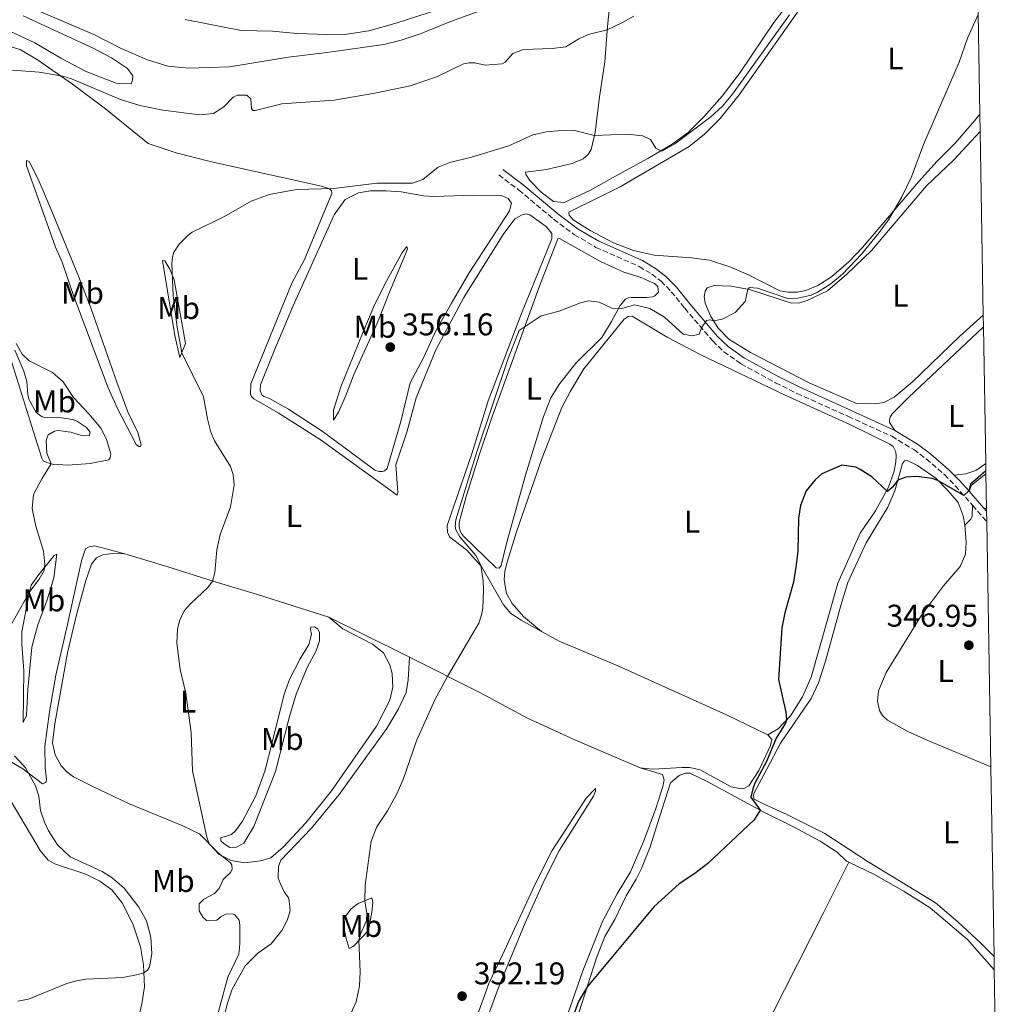
# Model space of a CAD drawing. Units: metres. Extents: x 615675 to 619169, y 4643789 to 4646159.
# Drawn here: x 618840 to 619154, y 4644812 to 4645126 of the extents above; entities that cross this region are included whole.
import ezdxf
from ezdxf.enums import TextEntityAlignment as Align

# ---------------------------------------------------------------- set-up
doc = ezdxf.new("R2010")
doc.units = ezdxf.units.M
doc.header["$MEASUREMENT"] = 0
doc.linetypes.add('DGN Style 3', pattern=[2.435890702152634, 1.739921930109024, -0.6959687720436097])
for name, color, linetype, lineweight in [('Acequia de obra', 4, 'Continuous', 0), ('Camino', 7, 'DGN Style 3', 0), ('Cota de punto acotado terreno', 7, 'Continuous', 0), ('Curva de nivel directora', 30, 'Continuous', 30), ('Curva de nivel intermedia', 30, 'Continuous', 0), ('Etiqueta de uso rústico', 92, 'Continuous', 0), ('Línea de cambio de uso (parcela vista)', 92, 'Continuous', 0), ('Margen derecho', 7, 'Continuous', 0), ('Punto acotado terreno (símbolo)', 7, 'Continuous', 0), ('Zona delimitada', 6, 'Continuous', 0)]:
    doc.layers.add(name, color=color, linetype=linetype, lineweight=lineweight)
doc.styles.add('Style-Arial', font='arial.ttf')

# ---------------------------------------------------------------- blocks, each defined once
blk = doc.blocks.new('5PATER')
at = {"layer": 'Acequia de obra', "linetype": 'Continuous', "lineweight": 0}
h = blk.add_hatch(color=51, dxfattribs=at)
edge = h.paths.add_edge_path()
edge.add_ellipse((0, 0), major_axis=(-0.1095731443231308, -0.1110710700762829), ratio=0.9994222409660317, start_angle=0, end_angle=360)

msp = doc.modelspace()

# ---------------------------------------------------------------- linework, layer by layer
at = {"layer": 'Camino', "color": 7, "linetype": 'DGN Style 3', "lineweight": 0, "extrusion": (0.0562686427579926, -0.06405968559875788, 0.9963584678835032), "elevation": -262368.6851023001, "flags": 128}
msp.add_lwpolyline([(3530580.50434905, 3070059.269368076), (3530580.50434905, 3070052.349613743)], dxfattribs=at)
at = {"layer": 'Camino', "color": 7, "linetype": 'DGN Style 3', "lineweight": 0}
msp.add_polyline3d([(618992.4999999995, 4645076.980000002, 359.4799999999959), (618998.9300000002, 4645072.140000001, 358.7400000000052), (619010.0100000021, 4645062.830000004, 357.8500000000058), (619016.6299999983, 4645057.899999999, 357.3500000000059), (619023.479999999, 4645053.859999999, 357.1300000000047), (619037.3099999982, 4645047.739999999, 356.8699999999953), (619041.3099999991, 4645045.31, 356.8699999999953), (619044.260000002, 4645043.09, 356.9700000000012), (619047.5199999985, 4645039.720000001, 356.7799999999988), (619051.8099999978, 4645034.440000002, 356.2200000000012), (619060.7199999972, 4645024.000000002, 354.1699999999983), (619064.2399999977, 4645020.530000002, 353.3800000000047), (619069.7299999995, 4645016.720000001, 352.8699999999954), (619080.7800000003, 4645010.680000001, 352.1900000000024), (619087.5700000006, 4645007.270000001, 351.9900000000054), (619103.9799999992, 4644999.910000001, 351.5700000000071), (619117.8099999982, 4644993.59, 351.7400000000052), (619124.8299999967, 4644989.350000001, 351.3800000000048), (619128.839999999, 4644986.360000002, 351.1399999999995), (619134.6000000011, 4644981.360000002, 350.6999999999972), (619138.0799999969, 4644977.830000003, 350.3600000000005), (619143.5599999975, 4644971.590000001, 349.6399999999994)], dxfattribs=at)
at = {"layer": 'Curva de nivel directora', "color": 30, "linetype": 'Continuous', "lineweight": 30, "elevation": 350, "flags": 128}
msp.add_lwpolyline([(619147.8400000001, 4644982.580000001), (619142.9299999995, 4644978.350000001), (619142.3799999995, 4644976.180000001), (619140.8099999982, 4644974.720000001), (619132.5499999992, 4644979.49), (619130.7599999988, 4644980.12), (619125.8100000002, 4644980.770000001), (619122.2599999985, 4644980.59), (619119.7799999998, 4644979.560000001), (619118.0799999987, 4644977.350000001), (619116.4200000003, 4644975.980000001), (619111.5099999995, 4644980.660000001), (619107.7999999991, 4644983.04), (619106.3899999987, 4644983.770000001), (619101.9000000004, 4644984.390000002), (619095.480000001, 4644981.66), (619093.36, 4644979.760000001), (619090.5799999993, 4644976.16), (619088.6799999994, 4644971.470000001), (619088.1099999994, 4644967.500000001), (619087.8300000001, 4644956.960000002), (619087.230000001, 4644951.83), (619086.4399999997, 4644947.100000001), (619083.7599999999, 4644937.340000002), (619082.7899999997, 4644932.490000002), (619081.7500000002, 4644916.060000001), (619084.0300000003, 4644905.62), (619084.2400000002, 4644903.240000002), (619083.9699999999, 4644902.07), (619080.9199999988, 4644897.300000001), (619077.85, 4644889.859999999), (619074.1299999983, 4644882.920000002), (619073.5199999983, 4644881.170000001), (619072.9300000003, 4644878.54), (619075.9099999998, 4644874.340000001), (619073.9000000004, 4644871.300000001), (619059.1999999996, 4644857.330000001), (619055.0699999989, 4644854.119999999), (619050.0099999985, 4644850.890000002), (619042.04, 4644843.640000001), (619020.7900000003, 4644818.119999999), (619017.9600000004, 4644813.36), (619010.3600000008, 4644792.510000001)], dxfattribs=at)
at = {"layer": 'Curva de nivel intermedia', "color": 30, "linetype": 'Continuous', "lineweight": 0, "flags": 128}
for points, elevation in [([(618892.4800000018, 4645126.5), (618910.37, 4645123.050000002), (618920.3600000013, 4645122.77), (618928.0800000017, 4645122.079999999), (618937.8600000006, 4645121.730000001), (618944.0900000001, 4645121.9), (618951.0500000003, 4645122.88), (618960.0900000016, 4645125.439999999), (618982.8300000001, 4645132.890000001)], 370.0000000000001), ([(618906.9800000016, 4644971.090000001), (618908.1399999993, 4644978.149999999), (618907.7900000006, 4644981.399999999), (618906.9900000005, 4644983.949999999), (618901.9000000008, 4644992.180000001), (618900.7400000008, 4644994.949999998), (618899.620000001, 4644999.119999999), (618898.3899999994, 4645006.199999998), (618891.4200000003, 4645020.199999999), (618889.9299999992, 4645028.439999999), (618888.7100000011, 4645038.369999999), (618888.2900000009, 4645048.73), (618888.4299999995, 4645050.66), (618888.8200000006, 4645052.119999998), (618890.5700000008, 4645054.880000001), (618893.4299999997, 4645057.789999999), (618894.7500000006, 4645058.679999998), (618904.8500000014, 4645063.630000002), (618913.5100000005, 4645068.630000002), (618919.2800000017, 4645070.659999999), (618928.0300000003, 4645072.310000001), (618939.9000000012, 4645072.639999999), (618953.660000001, 4645074.329999999), (618965.0100000012, 4645074.3), (618968.25, 4645075.519999998), (618973.190000002, 4645079.390000001), (618976.8900000014, 4645080.920000001), (618983.8400000005, 4645082.609999998), (618995.7100000015, 4645086.199999998), (619003.3899999993, 4645089.710000002), (619007.6800000009, 4645090.659999999), (619011.2200000014, 4645091.07), (619016.6300000005, 4645091.109999998), (619023.020000001, 4645089.529999998), (619033.4900000005, 4645090), (619038.4400000013, 4645089.369999999), (619040.850000001, 4645088.209999999), (619042.5899999999, 4645085.51), (619044.53, 4645084.499999999), (619048.6699999997, 4645086.899999999), (619060.1000000003, 4645095.480000001), (619063.7999999997, 4645098.869999999), (619067.0600000008, 4645102.669999999), (619085.2599999995, 4645127.989999999)], 359.9999999999999), ([(619145.4000000015, 4645128.099999999), (619141.9700000006, 4645120.529999998), (619139.3100000008, 4645112.919999999), (619127.9600000004, 4645086.66), (619124.0700000012, 4645076.390000001), (619120.9300000007, 4645069.76), (619116.7900000013, 4645062.63), (619113.8499999997, 4645058.570000002), (619108.1700000003, 4645051.640000001), (619102.2300000013, 4645045.359999998), (619098.370000001, 4645042.180000001), (619094.1100000008, 4645039.599999999), (619092.1500000006, 4645038.579999999), (619087.9200000016, 4645037.63), (619084.6600000005, 4645037.509999999), (619075.0600000004, 4645040.890000001), (619072.4400000008, 4645041.019999998), (619071.9199999999, 4645040.37), (619071.0599999994, 4645036.630000001), (619067.8600000008, 4645033.079999999), (619063.7100000002, 4645030.92), (619061.0400000013, 4645030.400000001), (619059.8800000013, 4645030.699999998), (619058.7800000015, 4645030.510000001), (619057.1299999999, 4645028.210000001), (619056.4400000013, 4645026.17), (619054.1799999994, 4645025.600000001), (619051.2600000004, 4645026.189999999), (619045.3900000006, 4645031.619999999), (619040.6299999997, 4645034.349999999), (619035.7900000005, 4645035.52), (619031.7300000014, 4645034.34), (619028.5300000006, 4645034.46), (619024.5400000009, 4645036.369999999), (619021.100000001, 4645036.829999999), (619018.5500000005, 4645036.199999999), (619011.7800000003, 4645033.519999999), (619006.0500000014, 4645032.02), (618999.0300000008, 4645027.300000001), (618995.630000001, 4645018.720000001), (618985.5100000001, 4644988.65), (618978.8499999993, 4644966.939999999), (618978.6500000004, 4644964.960000002), (618978.7900000013, 4644963.789999999), (618980.1100000021, 4644961.550000001), (618985.1600000014, 4644955.58), (618986.7500000006, 4644952.46), (618987.5799999998, 4644947.539999999), (618987.6300000013, 4644944.74), (618987.4400000013, 4644938.630000001), (618986.9500000018, 4644936.640000001), (618986.1900000018, 4644933.949999998), (618976.1300000013, 4644917.01), (618972.0800000011, 4644909.509999999), (618966.2699999998, 4644896.42), (618962.0300000019, 4644884.119999999), (618960, 4644879.550000001), (618957.0600000008, 4644874.140000001), (618953.660000001, 4644869.019999999), (618951.8200000015, 4644864.45), (618949.8600000012, 4644850.439999999), (618949.8299999998, 4644845.439999999), (618950.4500000012, 4644841.359999998), (618950.3700000008, 4644839.21), (618948.4100000006, 4644834.81), (618947.9200000011, 4644832.939999999), (618948.280000001, 4644822.819999999), (618948.12, 4644818.329999999), (618947.0500000016, 4644813.189999999), (618943.4599999996, 4644805.329999999)], 355.0000000000001), ([(618994.5300000013, 4645112.96), (618996.980000001, 4645115.729999999), (619000.3899999997, 4645116.960000001), (619009.5300000015, 4645117.300000001), (619013.8800000013, 4645117.84), (619018.0300000019, 4645120.409999999), (619021.0300000015, 4645121.750000001), (619027.070000001, 4645123.25), (619031.9200000013, 4645125.550000001), (619035.6100000017, 4645127.59)], 365.0000000000001), ([(618837.4299999994, 4645110.389999999), (618845.9400000009, 4645109.679999999), (618853.5300000015, 4645108.42), (618856.2800000008, 4645107.650000001), (618871.8800000001, 4645101.06), (618878.0200000004, 4645099.079999999), (618885.4200000009, 4645097.630000001), (618897.1700000013, 4645096.100000001), (618901.5800000012, 4645096.58), (618904.7999999999, 4645098.619999998), (618907.8300000008, 4645101.759999999), (618909.1600000008, 4645102.359999998), (618912.1900000017, 4645102.419999998), (618913.4299999999, 4645101.220000001), (618913.6600000003, 4645098.140000001), (618914.1299999997, 4645097.499999999), (618914.8300000015, 4645097.460000001), (618923.3499999997, 4645099.649999999), (618939.9800000016, 4645100.82), (618952.9700000003, 4645103.02), (618964.2800000004, 4645105.38), (618972.9599999995, 4645108.33), (618981.27, 4645112.369999999), (618983.0700000015, 4645112.749999999), (618984.8700000008, 4645112.73), (618988.140000001, 4645111.909999999), (618993.55, 4645112.359999998), (618994.5300000013, 4645112.96)], 365.0000000000001), ([(618834.3200000002, 4644928.77), (618842.9300000002, 4644944.039999999), (618845.9200000009, 4644948.039999999), (618847.5300000003, 4644950.810000001), (618847.7200000001, 4644952.730000001), (618847.2999999999, 4644956.919999999), (618844.8900000004, 4644964.91), (618843.7400000015, 4644970.59), (618844.1300000004, 4644975.08), (618846.7800000013, 4644980.069999999), (618849.7899999999, 4644984.819999998), (618848.3900000007, 4644988.169999999), (618848.1400000004, 4644992.239999999), (618848.8100000009, 4644994.059999999), (618850.8800000007, 4644995.26), (618852.0400000007, 4644995.449999999), (618856.0700000008, 4644994.88), (618859.4100000003, 4644993.84), (618861.9100000013, 4644993.76), (618862.1799999995, 4644994.929999999), (618861.0500000007, 4644996.369999998), (618858.1600000006, 4644998.349999999), (618856.7000000011, 4644998.909999999), (618851.7400000012, 4644999.699999998), (618848.3100000002, 4644999.52), (618846.900000002, 4644999.84), (618844.9599999997, 4645001.199999998), (618842.7300000011, 4645005.239999999), (618842.2999999998, 4645006.8), (618841.9900000015, 4645011.100000001), (618841.0599999994, 4645014.41), (618838.1500000014, 4645021.050000001)], 365.0000000000001), ([(618902.4599999997, 4644807.75), (618906.1200000009, 4644821.140000001), (618909.6000000011, 4644828.419999999), (618909.9600000009, 4644831.630000001), (618909.9600000009, 4644837.679999999), (618909.7000000017, 4644839.3), (618908.3300000015, 4644840.970000001), (618907.5700000017, 4644841.24), (618905.4800000016, 4644841.210000001), (618903.9800000018, 4644840.42), (618902.5500000013, 4644839.230000001), (618899.9299999995, 4644839.009999999), (618899.2900000003, 4644839.179999999), (618898.100000001, 4644840.259999999), (618896.9600000011, 4644842.220000001), (618896.9200000009, 4644844.430000001), (618898.4100000019, 4644845.970000001), (618901.8700000019, 4644847.78), (618903.3000000002, 4644849.32), (618904.5800000009, 4644852.25), (618906.9900000005, 4644854.499999999), (618907.5, 4644855.439999999), (618907.4100000006, 4644856.899999999), (618906.9900000005, 4644857.59), (618903.0300000019, 4644860.739999999), (618900.190000001, 4644863.609999999), (618899.4500000011, 4644865.689999999), (618894.8800000002, 4644886.909999999), (618894.3799999995, 4644899.12), (618892.7600000012, 4644911.659999999), (618890.9400000018, 4644919.199999998), (618889.86, 4644927.619999998), (618890.0700000002, 4644932.100000001), (618890.7200000006, 4644934.789999999), (618892.2300000016, 4644937.9), (618894.2900000003, 4644940.27), (618899.7500000007, 4644945.390000001), (618901.2300000003, 4644947.409999998), (618902.0000000015, 4644950.16), (618902.5700000015, 4644957.390000001), (618903.6399999999, 4644962.269999998), (618906.9800000016, 4644971.090000001)], 359.9999999999999), ([(618839.1100000002, 4644813.470000001), (618842.5900000003, 4644814.06), (618854.7200000007, 4644819.109999999), (618857.3800000006, 4644819.789999999), (618860.8600000008, 4644820.5), (618872.5900000011, 4644821.029999999), (618877.5199999996, 4644821.890000001), (618879.3300000001, 4644822.42), (618880.47, 4644823.369999999), (618881.1000000003, 4644824.369999998), (618881.8400000002, 4644828.52), (618881.5700000019, 4644833.81), (618880.2000000018, 4644839.019999998), (618877.7800000011, 4644843.390000001), (618873.0300000013, 4644849.430000001), (618869.2600000006, 4644852.8), (618866.0100000006, 4644854.779999998), (618855.8000000003, 4644859.430000001), (618851.7700000004, 4644863.31), (618848.9600000007, 4644867.74), (618847.6300000007, 4644870.51), (618846.4000000014, 4644874.220000001), (618845.7900000013, 4644878.8), (618844.800000001, 4644882.099999999), (618841.5599999999, 4644887.81), (618838.110000001, 4644891.699999999)], 365.0000000000001)]:
    msp.add_lwpolyline(points, dxfattribs=dict(at, elevation=elevation))
at = {"layer": 'Línea de cambio de uso (parcela vista)', "color": 92, "linetype": 'Continuous', "lineweight": 0, "extrusion": (0.01586757854478397, -0.006379748071755723, 0.9998537486881101), "elevation": -19459.54615814502, "flags": 128}
msp.add_lwpolyline([(4540645.5295373, 1158144.915175039), (4540647.620470106, 1158144.915175039), (4540652.654299968, 1158141.991554522)], dxfattribs=at)
at = {"layer": 'Línea de cambio de uso (parcela vista)', "color": 92, "linetype": 'Continuous', "lineweight": 0, "extrusion": (-0.1205486724664575, 0.04666400246200892, 0.9916100485779682), "elevation": 142462.015860628, "flags": 128}
msp.add_lwpolyline([(-4555260.048425429, -1090140.066332015), (-4555260.048425429, -1090141.072015862)], dxfattribs=at)
at = {"layer": 'Línea de cambio de uso (parcela vista)', "color": 92, "linetype": 'Continuous', "lineweight": 0, "extrusion": (0.4486983336022758, 0.8715220215470727, 0.1977856703127017), "elevation": 4325951.234886029, "flags": 128}
msp.add_lwpolyline([(1575859.156419336, -872491.3584730943), (1575876.105161532, -872490.5729554206), (1575887.878471983, -872489.4405857867)], dxfattribs=at)
at = {"layer": 'Línea de cambio de uso (parcela vista)', "color": 92, "linetype": 'Continuous', "lineweight": 0}
for points in [[(619028.3200000003, 4645135.710000001, 366.7700000000041), (619027.1500000004, 4645124.289999999, 365.1900000000023), (619026.2999999998, 4645113.029999999, 363.1399999999995), (619024.6399999997, 4645101.859999999, 361.7899999999936), (619023.2400000002, 4645090.480000001, 360.1100000000006), (619021.9900000002, 4645085.09, 359.4600000000065), (619021.0499999998, 4645083.470000001, 359.4600000000065), (619019.4000000004, 4645082.100000001, 359.2299999999959), (619015.8899999997, 4645080.550000001, 358.8999999999942), (619007.7599999999, 4645078.730000001, 359.179999999993), (619001.04, 4645077.83, 359), (619001.1600000003, 4645077.16, 359), (619002.3499999996, 4645075.279999999, 359), (619006.0700000003, 4645071.470000001, 358.7599999999948), (619010, 4645068.449999999, 358.7599999999948), (619013.3099999996, 4645068.210000001, 358.7599999999948), (619021.8099999996, 4645072.130000001, 359.2799999999988), (619030.4800000006, 4645077.01, 359.7899999999936), (619040.04, 4645082.17, 359.8800000000047), (619047.7800000003, 4645086.74, 360.3899999999995), (619052.8499999996, 4645090.52, 360.4900000000052), (619057.8700000001, 4645095.49, 360.3500000000058), (619063.7100000001, 4645102.109999999, 360.4900000000052), (619069.4600000001, 4645109.66, 360.7700000000041), (619080.2400000002, 4645125.609999999, 361.0899999999965), (619086.0599999996, 4645133.230000001, 361.1399999999995)], [(619145.9299999997, 4645096.32, 354.4199999999983), (619144.2300000006, 4645094.16, 354.4400000000023), (619138.0099999999, 4645087.07, 354.7599999999948), (619132.3499999996, 4645081.380000001, 354.8099999999977), (619126.3499999996, 4645074.75, 354.8099999999977), (619108.4500000002, 4645053.779999999, 355.2700000000041), (619104.1100000005, 4645049.220000001, 355.6499999999942), (619098.6100000005, 4645044.460000001, 355.6900000000023), (619094.2300000006, 4645041.710000001, 355.6900000000023), (619090.4199999999, 4645040.07, 355.8800000000047), (619087.6900000004, 4645039.560000001, 355.8800000000047), (619084.6699999999, 4645039.560000001, 355.8800000000047), (619082.1500000004, 4645040.039999999, 355.8800000000047), (619072.1100000005, 4645045.100000001, 356.4799999999959), (619066.1900000004, 4645047.67, 356.8600000000006), (619059.6900000004, 4645049.77, 357.1399999999995), (619053.9800000006, 4645050.480000001, 357.6000000000058), (619042.0300000003, 4645051.380000001, 357.5099999999948), (619035.4800000006, 4645052.83, 357.2799999999988), (619029.0999999996, 4645055.34, 357.2299999999959), (619021.6299999999, 4645059.220000001, 357.4600000000065), (619016.2800000003, 4645062.619999999, 357.5500000000029), (619014.9100000003, 4645064.109999999, 357.5500000000029), (619014.9000000004, 4645065.039999999, 357.5500000000029), (619015.6500000004, 4645065.460000001, 357.6499999999942), (619031.2199999997, 4645073.130000001, 357.8300000000018), (619053.1699999999, 4645086.029999999, 358.3500000000058), (619058.1100000005, 4645089.960000001, 358.5800000000018), (619063.1399999997, 4645094.99, 358.8600000000006), (619069.1200000001, 4645102.550000001, 359.0899999999965), (619091.3700000001, 4645134.08, 359.4600000000065)], [(618990.3700000001, 4645130.720000001, 369.929999999993), (618977.1200000001, 4645125.939999999, 370.2599999999948), (618967.7300000006, 4645122.050000001, 370.1600000000035), (618961.4000000004, 4645119.960000001, 370.2100000000065), (618955.8700000001, 4645118.560000001, 370.2100000000065), (618937.6600000003, 4645116.039999999, 370.3999999999942), (618925.4400000004, 4645114.52, 369.929999999993), (618906.5999999996, 4645111.430000001, 369.75), (618893.6900000004, 4645110.980000001, 369.8800000000047), (618887.0099999999, 4645111.600000001, 369.9799999999959), (618880.4900000002, 4645113.609999999, 369.9799999999959), (618872.1200000001, 4645117.300000001, 369.6999999999971), (618863.3300000001, 4645121.76, 369.2299999999959), (618842.2699999996, 4645130.74, 369.5599999999977)], [(618840.8700000001, 4645127.730000001, 367.8800000000047), (618863.1699999999, 4645117.359999999, 367.0899999999965), (618868.9800000006, 4645114.26, 366.9499999999971), (618874.1299999999, 4645110.859999999, 366.9100000000035), (618875.8399999999, 4645108.560000001, 367), (618875.7199999997, 4645107.180000001, 367.0899999999965), (618875.3099999996, 4645106.01, 367.0899999999965), (618870.5, 4645106.210000001, 367.0899999999965), (618861.1200000001, 4645109.83, 366.8099999999977), (618852.9000000004, 4645114.189999999, 367), (618844.5899999999, 4645119.060000001, 367.6499999999942), (618836.5999999996, 4645122.850000001, 367.929999999993), (618831.9199999999, 4645124.01, 368.0200000000041), (618829.3700000001, 4645124.25, 368.0200000000041), (618827.6399999997, 4645123.850000001, 367.8800000000047), (618820.0800000001, 4645118.810000001, 367.3699999999953), (618817.4600000001, 4645117.560000001, 367.3699999999953), (618814.4500000002, 4645117.42, 367.3300000000018), (618807.2699999996, 4645118.25, 367.3099999999977)], [(618835.0899999999, 4645118.380000001, 366.1199999999953), (618839.8399999999, 4645117.01, 366.0200000000041), (618845.4299999997, 4645113.609999999, 365.5599999999977), (618856.5499999998, 4645105.949999999, 364.8600000000006), (618867.0899999999, 4645097.99, 364.070000000007), (618880.75, 4645087.029999999, 362.8099999999977), (618889.6799999997, 4645083.99, 361.9700000000012), (618900.8600000005, 4645081.130000001, 361.6900000000023), (618935.9900000002, 4645073.32, 360.1999999999971), (618938.5499999998, 4645072.49, 360.0200000000041), (618939.2199999997, 4645071.850000001, 360.0200000000041), (618939.2999999998, 4645071.050000001, 359.9199999999983), (618930.5099999999, 4645049.939999999, 358.7599999999948), (618926.5, 4645042.449999999, 358.4799999999959), (618913.4600000001, 4645010.350000001, 358.7599999999948), (618913.3799999999, 4645006.930000001, 358.9499999999971), (618913.7599999999, 4645006.140000001, 358.9499999999971), (618914.3499999996, 4645005.49, 358.9499999999971), (618922.1399999997, 4645001.050000001, 358.3899999999995), (618935.5300000003, 4644992.550000001, 357.9199999999983), (618960.0700000003, 4644974.800000001, 356.25), (618960.2699999996, 4644975.680000001, 356.25), (618960.25, 4644977.130000001, 356.1999999999971), (618959.6799999997, 4644984.470000001, 356.1999999999971), (618963.2100000001, 4644994.939999999, 355.9700000000012), (618966.2100000001, 4645005.9, 355.9199999999983), (618972.4900000002, 4645021.220000001, 355.6399999999995), (618981.3600000005, 4645037.890000001, 356.2899999999936), (618993.8799999999, 4645057.970000001, 356.9900000000052), (618997.6500000004, 4645062.99, 357.320000000007), (618999.9500000002, 4645064.26, 357.320000000007), (619001.2599999999, 4645064.58, 357.320000000007), (619002.4299999997, 4645064.24, 357.320000000007), (619007.6600000003, 4645060.550000001, 357.1300000000047), (619009.4400000004, 4645058.32, 356.7599999999948), (619009.4000000004, 4645056.58, 356.7599999999948), (618999.7800000003, 4645032.76, 355.7799999999988), (618989.1500000004, 4645004.930000001, 355.2700000000041), (618983.9199999999, 4644988.029999999, 355.0800000000018), (618976.0300000003, 4644965.119999999, 355.3099999999977), (618976.1399999997, 4644963.01, 355.3600000000006), (618976.8200000003, 4644961.57, 355.3099999999977), (618982.2800000003, 4644957.300000001, 355.3099999999977), (618987.0300000003, 4644952.07, 354.9400000000023), (618994.0099999999, 4644939.83, 354.429999999993), (618996.3099999996, 4644937.029999999, 354.2400000000052), (618999.6299999999, 4644934.91, 353.7799999999988), (619006.0899999999, 4644931.34, 353.4799999999959)], [(619147.0099999999, 4645032.199999999, 352.2599999999948), (619139.5599999996, 4645025.52, 352.4799999999959), (619124.3399999999, 4645010.869999999, 352.7599999999948), (619118.5499999998, 4645006.060000001, 352.8999999999942), (619115.3200000003, 4645004.369999999, 352.8099999999977), (619112.4800000006, 4645003.91, 352.8099999999977), (619106.5999999996, 4645004.039999999, 352.8500000000058), (619091.5199999996, 4645010.640000001, 353.4600000000065), (619072.7300000006, 4645020.32, 354.1600000000035), (619065.9000000004, 4645024.619999999, 354.3899999999995), (619062.4600000001, 4645028.050000001, 354.6699999999983), (619060.0599999996, 4645032.02, 355.2299999999959), (619058.2999999998, 4645036.07, 355.8300000000018), (619057.9800000006, 4645038.220000001, 356.070000000007), (619058.29, 4645039.91, 356.070000000007), (619058.9199999999, 4645040.970000001, 356.070000000007), (619061.1699999999, 4645041.710000001, 356.0200000000041), (619066.4699999997, 4645041.449999999, 355.5500000000029), (619072.4299999997, 4645040.390000001, 354.8999999999942), (619085.8300000001, 4645036.09, 354.6199999999953), (619088.5099999999, 4645036.199999999, 354.6199999999953), (619090.8799999999, 4645036.880000001, 354.6199999999953), (619097.3499999996, 4645039.960000001, 354.5299999999988), (619103.54, 4645045.310000001, 354.5800000000018), (619111.3200000003, 4645052.84, 354.7200000000012), (619128.9400000004, 4645073.52, 353.9199999999983), (619137.5800000001, 4645081.76, 353.6399999999995), (619146.0199999996, 4645090.77, 353.4700000000012)], [(618877.7300000006, 4644990.289999999, 361.7899999999936), (618876.9199999999, 4644991.01, 361.9700000000012), (618870.9000000004, 4645002.470000001, 362.8999999999942), (618867.9400000004, 4645009.039999999, 362.7200000000012), (618856.8700000001, 4645038.52, 363.2700000000041), (618853.2599999999, 4645049.15, 363.5099999999948), (618851.2100000001, 4645053.91, 363.4600000000065), (618841.8799999999, 4645079.869999999, 363.7899999999936), (618841.9199999999, 4645081.539999999, 363.7400000000052), (618842.7300000006, 4645081.189999999, 363.6499999999942), (618845.5899999999, 4645075.57, 363.2700000000041), (618849.6200000001, 4645066.180000001, 362.5800000000018), (618858.5099999999, 4645044.66, 361.7899999999936), (618862.4800000006, 4645034.25, 361.5099999999948), (618870.6699999999, 4645010.9, 361.2700000000041), (618874.2599999999, 4645001.439999999, 361.4600000000065), (618877.3600000005, 4644994.800000001, 361.6900000000023), (618878.5199999996, 4644990.82, 361.7899999999936), (618878.3099999996, 4644990.300000001, 361.7899999999936), (618877.7300000006, 4644990.289999999, 361.7899999999936)], [(618971.79, 4645070.09, 358.6000000000058), (618984.5300000003, 4645070.49, 358.3600000000006), (618993.2599999999, 4645070.359999999, 358.320000000007), (618995.5499999998, 4645069.470000001, 358.4100000000035), (618996.5700000003, 4645067.91, 358.320000000007), (618995.9100000003, 4645065.460000001, 358.179999999993), (618983.0499999998, 4645045.730000001, 357.1499999999942), (618977.4000000004, 4645036.029999999, 356.6399999999995), (618972.4299999997, 4645027.210000001, 356.4100000000035), (618968.5099999999, 4645018.640000001, 356.4100000000035), (618964.2300000006, 4645010.65, 356.3600000000006), (618961.25, 4644998.32, 356.2700000000041), (618956.9699999997, 4644983.289999999, 356.3600000000006), (618956.1100000005, 4644982.57, 356.3600000000006), (618955.4800000006, 4644982.390000001, 356.3600000000006), (618954.3700000001, 4644982.369999999, 356.3600000000006), (618953.0199999996, 4644982.810000001, 356.3600000000006), (618945.1200000001, 4644988.66, 356.5500000000029), (618936.2199999997, 4644995.199999999, 357.3399999999965), (618925.4400000004, 4645002.279999999, 357.6199999999953), (618919.4500000002, 4645005.609999999, 357.7100000000065), (618917.6299999999, 4645006.33, 357.8999999999942), (618916.9800000006, 4645006.850000001, 357.8999999999942), (618916.3799999999, 4645008.119999999, 357.9400000000023), (618916.5199999996, 4645009.980000001, 357.9400000000023), (618920.8600000005, 4645020.880000001, 358.2200000000012), (618926.8399999999, 4645034.960000001, 357.8500000000058), (618940.0599999996, 4645064.230000001, 358.8300000000018), (618943.5199999996, 4645069.07, 359.0200000000041), (618947.7300000006, 4645071.24, 359.0200000000041), (618951.6200000001, 4645071.83, 359.0200000000041), (618956.6299999999, 4645071.92, 359.0200000000041), (618961.3499999996, 4645071.539999999, 358.8300000000018), (618968.5300000003, 4645070.27, 358.6000000000058), (618971.79, 4645070.09, 358.6000000000058)], [(618992.6500000004, 4644951.52, 354.0800000000018), (618991.7100000001, 4644951.619999999, 354.1699999999983), (618981.29, 4644961.789999999, 354.6399999999995), (618980.6399999997, 4644962.539999999, 354.6399999999995), (618980.2199999997, 4644963.289999999, 354.6399999999995), (618979.9000000004, 4644964.850000001, 354.6399999999995), (618979.8799999999, 4644966.130000001, 354.6399999999995), (618982.1200000001, 4644974.380000001, 354.9600000000065), (618986.4100000003, 4644987.9, 354.3600000000006), (618990.1200000001, 4644998.960000001, 354.3600000000006), (619005.5999999996, 4645041.84, 355.2899999999936), (619011.3300000001, 4645056.550000001, 356.5), (619011.8499999996, 4645056.730000001, 356.5), (619024.9600000001, 4645049.34, 355.8500000000058), (619032.3499999996, 4645045.980000001, 355.8000000000029), (619037.5599999996, 4645044.380000001, 355.7599999999948), (619042.2000000002, 4645042.310000001, 356.0800000000018), (619043.2000000002, 4645041.34, 356.1699999999983), (619043.4699999997, 4645039.600000001, 356.1699999999983), (619042.3200000003, 4645038.359999999, 356.1699999999983), (619041.5700000003, 4645038.050000001, 356.1699999999983), (619039.7699999996, 4645037.91, 356.1699999999983), (619034.7699999996, 4645037.880000001, 355.7100000000065), (619033.7199999997, 4645037.74, 355.7100000000065), (619032.9100000003, 4645037.380000001, 355.6199999999953), (619031.2599999999, 4645035.310000001, 355.3800000000047), (619028.5, 4645030.199999999, 355.1999999999971), (619025.3300000001, 4645025.140000001, 354.8699999999953), (619017.04, 4645016.960000001, 354.5899999999965), (619011.6299999999, 4645009.99, 354.5899999999965), (619009.0899999999, 4645005.880000001, 354.5500000000029), (619006.7999999998, 4644999.9, 354.3099999999977), (619001.0300000003, 4644981.17, 354.0800000000018), (618995.1200000001, 4644959.82, 354.3099999999977), (618993.2699999996, 4644952.34, 354.0800000000018), (618992.6500000004, 4644951.52, 354.0800000000018)], [(618939.8200000003, 4644998.699999999, 356.9199999999983), (618939.8200000003, 4645001.9, 357.0099999999948), (618942.1900000004, 4645009.390000001, 357.7599999999948), (618949.0499999998, 4645026.390000001, 357.6199999999953), (618952.9100000003, 4645035.539999999, 357.4799999999959), (618956.7300000006, 4645043.109999999, 357.6699999999983), (618961.5800000001, 4645051.99, 357.6699999999983), (618963.2300000006, 4645054.17, 357.5299999999988), (618963.4199999999, 4645053.24, 357.1999999999971), (618957.6600000003, 4645039.58, 356.5), (618953.8200000003, 4645029.850000001, 356.3600000000006), (618946.4299999997, 4645013.480000001, 356.320000000007), (618943.5300000003, 4645006.09, 356.320000000007), (618941.3499999996, 4645001.34, 356.5500000000029), (618939.8200000003, 4644998.699999999, 356.9199999999983)], [(618890.8300000001, 4645018.680000001, 360.3000000000029), (618889.25, 4645025.779999999, 360.7100000000065), (618885.2699999996, 4645049.65, 360.5299999999988), (618886, 4645049.51, 360.4799999999959), (618887.6399999997, 4645046.92, 360.1600000000035), (618889.0099999999, 4645043.529999999, 359.8300000000018), (618891.9299999997, 4645026.850000001, 359.4100000000035), (618892.5700000003, 4645023.220000001, 359.4100000000035), (618890.8300000001, 4645018.680000001, 360.3000000000029)], [(619006.0899999999, 4644931.34, 353.4799999999959), (619000.3600000005, 4644936.130000001, 353.4799999999959), (618996.79, 4644940.310000001, 354.0399999999936), (618994.9299999997, 4644943.42, 353.9499999999971), (618994.2199999997, 4644947.83, 353.9900000000052), (618994.4000000004, 4644950.630000001, 353.9900000000052), (618995.1600000003, 4644953.439999999, 353.9499999999971), (618998.1399999997, 4644963.09, 353.8099999999977), (619006.3300000001, 4644986.689999999, 353.3899999999995), (619012.5700000003, 4645002.75, 353.570000000007), (619015.3799999999, 4645008.039999999, 353.7599999999948), (619019.6799999997, 4645015.100000001, 353.9499999999971), (619032.4900000002, 4645030.92, 354.6399999999995), (619033.7599999999, 4645031.82, 354.6399999999995), (619035.04, 4645031.9, 354.6399999999995), (619046.2100000001, 4645025.230000001, 354.0399999999936), (619056.9699999997, 4645019.539999999, 353.3399999999965), (619083.8499999996, 4645006.689999999, 351.7100000000065), (619104.4400000004, 4644997.33, 351.3399999999965), (619117.1799999997, 4644991.100000001, 350.9199999999983), (619118.25, 4644990.300000001, 350.8699999999953), (619118.7300000006, 4644989.439999999, 350.6900000000023), (619119.0899999999, 4644988.689999999, 350.6900000000023), (619119.2300000006, 4644987.300000001, 350.6399999999995), (619119.0899999999, 4644985.49, 350.5), (619118.5599999996, 4644982.51, 350.3600000000006), (619116.7300000006, 4644977.359999999, 350.0800000000018), (619112.6100000005, 4644969.779999999, 349.570000000007), (619107.7400000002, 4644962.65, 349.570000000007), (619100.6299999999, 4644946.75, 349.7100000000065), (619097.8300000001, 4644936.92, 349.8500000000058), (619092.1399999997, 4644916.800000001, 349.5200000000041), (619089.3899999997, 4644910.52, 349.5200000000041), (619085.5499999998, 4644904.4, 349.8500000000058), (619081.5499999998, 4644900.26, 350.3099999999977), (619078.2599999999, 4644898.4, 350.6100000000006)], [(619118.8099999996, 4644995.49, 351.7400000000052), (619117.0800000001, 4644998.02, 351.7799999999988), (619117.1200000001, 4644998.949999999, 351.8300000000018), (619117.2800000003, 4644999.65, 351.9700000000012), (619117.9600000001, 4645000.77, 352.0599999999977), (619123.1699999999, 4645005.99, 351.8800000000047), (619147.0700000003, 4645028.51, 351.7100000000065)], [(618838.6600000003, 4645023.210000001, 363.929999999993), (618840.54, 4645019.75, 363.7899999999936), (618842.7599999999, 4645017.609999999, 363.6900000000023), (618850.25, 4645013.960000001, 363.2299999999959), (618853.6500000004, 4645010.960000001, 363.0899999999965), (618856.8700000001, 4645006, 362.8999999999942), (618861.8300000001, 4645000.779999999, 362.8600000000006), (618865.7000000002, 4644996.050000001, 362.7200000000012), (618867.4299999997, 4644992.58, 362.7200000000012), (618868.8300000001, 4644987.949999999, 362.7200000000012), (618868.6299999999, 4644986.710000001, 362.7200000000012), (618868.2000000002, 4644986.119999999, 362.7200000000012), (618862.2599999999, 4644984.930000001, 363.3699999999953), (618855.0700000003, 4644984.359999999, 364.2100000000065)], [(618855.0700000003, 4644984.359999999, 364.2100000000065), (618850.1900000004, 4644984.710000001, 364.8999999999942), (618848.4299999997, 4644985.189999999, 365.320000000007), (618847.2599999999, 4644985.82, 365.5599999999977), (618846.8099999996, 4644986.619999999, 365.5599999999977), (618844.1100000005, 4644995.01, 365.8800000000047), (618836.7000000002, 4645018.880000001, 365.7400000000052)], [(619150.4400000004, 4644827.699999999, 346), (619146.29, 4644831.810000001, 346.25), (619138.8899999997, 4644838.720000001, 346.7100000000065), (619131.7999999998, 4644844.76, 347.0399999999936), (619109.9699999997, 4644858.109999999, 348.0599999999977), (619096.4900000002, 4644866.890000001, 348.6699999999983), (619084.3899999997, 4644872.960000001, 349.2700000000041), (619077.3499999996, 4644876.210000001, 349.8300000000018), (619073.9400000004, 4644877.84, 349.8300000000018), (619073.6399999997, 4644878.82, 349.8800000000047), (619073.9699999997, 4644879.880000001, 349.8800000000047), (619077.9600000001, 4644887.4, 349.9700000000012), (619082.3600000005, 4644895.680000001, 349.6000000000058), (619092.1200000001, 4644910, 349.2700000000041), (619094.4100000003, 4644914.930000001, 349.2700000000041), (619096.6799999997, 4644921.83, 349.1300000000047), (619101.54, 4644939.609999999, 349.2299999999959), (619103.7999999998, 4644946.930000001, 348.9499999999971), (619109.6299999999, 4644959.600000001, 349.0399999999936), (619116.5800000001, 4644971.02, 349.5099999999948), (619118.8200000003, 4644976.180000001, 349.6900000000023), (619121.29, 4644984.890000001, 350.4799999999959), (619121.9100000003, 4644985.779999999, 350.5299999999988), (619122.7800000003, 4644985.850000001, 350.5800000000018), (619126.0099999999, 4644984.279999999, 350.5299999999988), (619131.8399999999, 4644980.189999999, 350.070000000007), (619135.8099999996, 4644976.25, 349.6900000000023), (619138.9600000001, 4644972.52, 349.4100000000035), (619140.6100000005, 4644968.180000001, 349.0899999999965), (619141.1600000003, 4644965.26, 348.8699999999953)], [(619147.7999999998, 4644984.880000001, 350.6999999999971), (619144.5999999996, 4644982.730000001, 350.8300000000018), (619141.4800000006, 4644981.57, 350.7299999999959), (619137.7599999999, 4644981.220000001, 350.5399999999936)], [(619141.1600000003, 4644965.26, 348.8699999999953), (619143.04, 4644967.16, 349.3899999999995), (619143.4900000002, 4644968.100000001, 349.570000000007), (619143.5599999996, 4644971.59, 349.6399999999995)], [(619141.1600000003, 4644965.26, 348.8699999999953), (619141.5800000001, 4644959.82, 348.6199999999953), (619141.29, 4644956.029999999, 348.25), (619139.6200000001, 4644952.100000001, 348.25), (619134.3700000001, 4644945.9, 348.25), (619127.2599999999, 4644936.58, 348.3899999999995), (619116.0099999999, 4644918.220000001, 348.25), (619113.6100000005, 4644912.42, 348.25), (619113.3099999996, 4644909.210000001, 348.25), (619113.9500000002, 4644906.189999999, 348.1999999999971), (619114.9100000003, 4644904.52, 348.1999999999971), (619116.4500000002, 4644903.100000001, 348.1999999999971), (619122.9199999999, 4644899.49, 348.0200000000041), (619129.1399999997, 4644896.630000001, 347.6399999999995), (619149.4199999999, 4644888.199999999, 346.6300000000047)], [(618873.25, 4644956.100000001, 361.9700000000012), (618863.7400000002, 4644958.689999999, 362.8099999999977), (618861.8600000005, 4644958.369999999, 362.8099999999977), (618860.7000000002, 4644957.689999999, 362.8999999999942), (618859.4600000001, 4644953.890000001, 363.1399999999995), (618854.75, 4644932.630000001, 362.9499999999971), (618851.3099999996, 4644917.439999999, 363.3699999999953), (618849.2599999999, 4644905.76, 363.6000000000058), (618847.7800000003, 4644894.609999999, 364.1100000000006), (618847.9000000004, 4644887.84, 364.7599999999948), (618848.3300000001, 4644884.140000001, 364.7599999999948), (618848.1299999999, 4644883.33, 364.7599999999948), (618846.9699999997, 4644882.800000001, 364.8600000000006), (618840.7000000002, 4644887.57, 365.179999999993), (618834.4500000002, 4644891.24, 365.320000000007)], [(618840.8799999999, 4644902.27, 364.3000000000029), (618841.0999999996, 4644918.859999999, 364.4400000000023), (618840.4400000004, 4644927.210000001, 364.3899999999995), (618840.4400000004, 4644931.210000001, 364.5800000000018), (618842.7000000002, 4644942.970000001, 364.8999999999942), (618843.3799999999, 4644946.109999999, 365.179999999993), (618845.5099999999, 4644949.050000001, 365.1399999999995), (618850.7000000002, 4644955.550000001, 364.3899999999995), (618851.5700000003, 4644956, 364.3000000000029), (618850.6100000005, 4644948.42, 363.4600000000065), (618848.4800000006, 4644941.4, 363.0399999999936), (618845.5700000003, 4644933.41, 363.0399999999936), (618843.6500000004, 4644926.32, 363.1399999999995), (618842.3600000005, 4644912.84, 363.4100000000035), (618841.9299999997, 4644904.539999999, 363.6499999999942), (618840.8799999999, 4644902.27, 364.3000000000029)], [(618938.2800000003, 4644935.930000001, 357.5), (618942.8300000001, 4644932.17, 356.8500000000058), (618952.2199999997, 4644927.33, 356.4799999999959), (618955.7699999996, 4644924.480000001, 356.5200000000041), (618957.79, 4644920.67, 356.429999999993), (618958.54, 4644917.890000001, 356.3899999999995), (618958.7100000001, 4644913.59, 356.3800000000047), (618957.7199999997, 4644909.390000001, 356.429999999993), (618953.5, 4644901.16, 356.4799999999959), (618939.1399999997, 4644880.539999999, 356.8000000000029), (618930.9400000004, 4644870.33, 357.2700000000041), (618923.75, 4644862.57, 358.0099999999948), (618919.8499999996, 4644859.189999999, 358.3399999999965), (618916.4900000002, 4644858.199999999, 358.2899999999936), (618911.3799999999, 4644857.58, 358.7599999999948), (618907.1799999997, 4644858.27, 359.4600000000065), (618903.2999999998, 4644860.180000001, 359.6900000000023), (618899.0899999999, 4644864.810000001, 360.1100000000006), (618897.0800000001, 4644866.76, 360.5299999999988), (618891.79, 4644869.34, 360.5299999999988), (618874.4400000004, 4644876.480000001, 361.3699999999953), (618863.2300000006, 4644881.75, 362.3899999999995), (618856.9000000004, 4644885.02, 363.1900000000023), (618854.7800000003, 4644886.58, 363.1999999999971), (618853, 4644888.51, 363.2200000000012), (618851.0700000003, 4644891.949999999, 363.2400000000052), (618850.1799999997, 4644895.779999999, 363.2700000000041), (618850.9400000004, 4644901.91, 363.1300000000047), (618854.9600000001, 4644924.5, 362.1999999999971), (618857.7199999997, 4644936.25, 362.1999999999971), (618860.7800000003, 4644947.59, 362.6199999999953), (618862.6100000005, 4644952.810000001, 362.4799999999959), (618864.2599999999, 4644954.869999999, 362.4799999999959), (618866.2800000003, 4644955.84, 362.4400000000023), (618869.2400000002, 4644956.24, 362.3899999999995), (618873.25, 4644956.100000001, 361.9700000000012)], [(618938.2800000003, 4644935.930000001, 357.5), (618915.5999999996, 4644943.100000001, 359.320000000007), (618902.0700000003, 4644947.15, 359.9199999999983), (618886.7000000002, 4644952.039999999, 361.320000000007), (618873.25, 4644956.100000001, 361.9700000000012)], [(618906.7999999998, 4644862.460000001, 359.0399999999936), (618904.9199999999, 4644863.59, 359.5), (618903.9100000003, 4644864.619999999, 359.5500000000029), (618903.8899999997, 4644865.5, 359.3600000000006), (618907.25, 4644866.600000001, 359.2700000000041), (618908.5700000003, 4644867.789999999, 359.2700000000041), (618910.8399999999, 4644870.800000001, 359.3600000000006), (618915.0599999996, 4644878.91, 359.3600000000006), (618917.9500000002, 4644886.810000001, 359.0800000000018), (618920.4000000004, 4644896.4, 358.7599999999948), (618924.0899999999, 4644911.310000001, 358.8999999999942), (618925.8099999996, 4644916, 358.8099999999977), (618929.1900000004, 4644922.630000001, 358.6699999999983), (618931.9000000004, 4644927.16, 358.4799999999959), (618932.7699999996, 4644930.439999999, 358.3399999999965), (618932.4600000001, 4644932, 358.1499999999942), (618932.5599999996, 4644932.699999999, 357.9199999999983), (618933.7199999997, 4644932.84, 357.8699999999953), (618934.8399999999, 4644932.16, 357.6000000000058), (618935.3799999999, 4644931.01, 357.320000000007), (618935.3099999996, 4644928.380000001, 356.9900000000052), (618934.3200000003, 4644925.220000001, 356.8999999999942), (618931.4500000002, 4644919.82, 356.7100000000065), (618927.8700000001, 4644911.32, 356.570000000007), (618925.7300000006, 4644904.180000001, 356.6600000000035), (618921.2699999996, 4644886.699999999, 357.0800000000018), (618914.4199999999, 4644869.119999999, 357.9199999999983), (618911.2000000002, 4644863.82, 358.3899999999995), (618908.8399999999, 4644862.5, 358.6699999999983), (618906.7999999998, 4644862.460000001, 359.0399999999936)], [(619006.0899999999, 4644931.34, 353.4799999999959), (619011.75, 4644928.210000001, 353.2200000000012), (619030.2199999997, 4644920.539999999, 352.429999999993), (619065.1299999999, 4644904.789999999, 351.0800000000018), (619078.2599999999, 4644898.4, 350.6100000000006)], [(618904.25, 4644805.630000001, 359), (618906.0499999998, 4644812.76, 359.1900000000023), (618907.54, 4644817.27, 359.1900000000023), (618911.5899999999, 4644824.74, 359.1900000000023), (618915.7199999997, 4644828.710000001, 358.4400000000023), (618919.9699999997, 4644831.75, 357.7400000000052), (618923.3300000001, 4644835.939999999, 357.3699999999953), (618925.0700000003, 4644839.180000001, 357.3699999999953), (618925.9500000002, 4644842.279999999, 357.3699999999953), (618925.7199999997, 4644845.41, 357.3699999999953), (618925.4699999997, 4644846.4, 357.3699999999953), (618924.0999999996, 4644848.300000001, 357.4600000000065), (618922.7699999996, 4644851.07, 357.7400000000052), (618922.2100000001, 4644852.74, 357.7400000000052), (618922.3200000003, 4644856.41, 357.5099999999948), (618923.0499999998, 4644858.4, 357.5099999999948), (618932.7599999999, 4644868.59, 356.3899999999995), (618941.6500000004, 4644879.34, 355.6499999999942), (618956.8099999996, 4644900.439999999, 355.2299999999959), (618960.5499999998, 4644906.619999999, 355.0399999999936), (618963.0099999999, 4644911.9, 355), (618963.6399999997, 4644915.869999999, 355), (618963.9900000002, 4644923.119999999, 355.6199999999953)], [(619037.6399999997, 4644887.859999999, 351.5399999999936), (619016.7400000002, 4644896.800000001, 352.5200000000041), (619001.6299999999, 4644903.74, 353.5500000000029), (618986.4299999997, 4644911.83, 354.4799999999959), (618963.9900000002, 4644923.119999999, 355.6199999999953)], [(619078.2599999999, 4644898.4, 350.6100000000006), (619079.5300000003, 4644896.9, 350.6100000000006), (619079.1200000001, 4644895, 350.6100000000006), (619075.4800000006, 4644887, 350.2899999999936), (619072.2199999997, 4644882.140000001, 350.3800000000047), (619070.8499999996, 4644881.32, 350.3300000000018), (619069.9800000006, 4644881.16, 350.3800000000047), (619066.6200000001, 4644881.83, 350.570000000007), (619056.7100000001, 4644887.180000001, 351.0800000000018), (619053.4199999999, 4644887.92, 351.2200000000012), (619051.0199999996, 4644887.949999999, 351.5), (619041.6500000004, 4644887.42, 351.5399999999936), (619037.6399999997, 4644887.859999999, 351.5399999999936)], [(618974.1799999997, 4644720.9, 351.5099999999948), (618974.9800000006, 4644721.060000001, 351.4900000000052), (618978.8099999996, 4644722.109999999, 351.1699999999983), (618983.0700000003, 4644724.689999999, 350.9400000000023), (618986.3399999999, 4644727.369999999, 350.8399999999965), (618989.2300000006, 4644731.67, 350.75), (618994.79, 4644746.430000001, 350.6999999999971), (619000.5999999996, 4644763.41, 350.6100000000006), (619003.29, 4644772.189999999, 350.75), (619005.1200000001, 4644780.66, 350.5200000000041), (619008.2000000002, 4644791.08, 350.5200000000041), (619019.2699999996, 4644823.109999999, 350.8000000000029), (619025.6299999999, 4644838.82, 350.9400000000023), (619030.2999999998, 4644847.630000001, 351.1699999999983), (619034.54, 4644854.689999999, 351.2599999999948), (619038.79, 4644864.600000001, 351.3600000000006), (619042.5599999996, 4644874.850000001, 351.7299999999959), (619044.7699999996, 4644881.880000001, 351.679999999993), (619045.2000000002, 4644883.980000001, 351.5899999999965), (619044.7000000002, 4644885.779999999, 351.3600000000006), (619037.6399999997, 4644887.859999999, 351.5399999999936)], [(619015.2999999998, 4644801.130000001, 349.6499999999942), (619023.6900000004, 4644827.289999999, 350.2100000000065), (619026.2999999998, 4644834.029999999, 350.25), (619029.4699999997, 4644839.5, 350.1600000000035), (619033.1200000001, 4644847.07, 350.25), (619036.2800000003, 4644852.310000001, 350.5299999999988), (619038.0300000003, 4644855.720000001, 350.4400000000023), (619040.75, 4644862.689999999, 350.5299999999988), (619043.0099999999, 4644869.83, 351.3699999999953), (619047.2599999999, 4644883.060000001, 351.6000000000058), (619050.0700000003, 4644885.380000001, 351.6000000000058), (619052.0800000001, 4644886.16, 351.0599999999977), (619053.4100000003, 4644886.16, 351.0899999999965), (619058.9299999997, 4644883.460000001, 351.0899999999965), (619077.0800000001, 4644873.710000001, 349.9199999999983), (619086.5300000003, 4644869.050000001, 349.4100000000035), (619094.9400000004, 4644864.49, 349.2299999999959), (619100.4100000003, 4644860.92, 348.8099999999977), (619103.3700000001, 4644858.119999999, 348.429999999993), (619104.1399999997, 4644857.75, 348.4100000000035)], [(618975.3099999996, 4644780.27, 352.0899999999965), (618989.29, 4644819.100000001, 352.0899999999965), (618993.7300000006, 4644828.26, 352.2799999999988), (619003.9800000006, 4644850.560000001, 352.2299999999959), (619009.5499999998, 4644861.480000001, 352.2799999999988), (619020.3700000001, 4644878.140000001, 352.2799999999988), (619023.3499999996, 4644881.220000001, 351.8099999999977), (619023.2999999998, 4644880.41, 351.8099999999977), (619022.75, 4644878.83, 351.7200000000012), (619011.8799999999, 4644861.58, 351.0200000000041), (619007.04, 4644852.180000001, 350.929999999993), (619000.8799999999, 4644838.449999999, 351.070000000007), (618992.6200000001, 4644818.350000001, 351.070000000007), (618983.4100000003, 4644793.210000001, 350.9700000000012)], [(618835.3099999996, 4644879.949999999, 367.1000000000058), (618846.25, 4644861.52, 365.8899999999995), (618848.7800000003, 4644858.369999999, 365.6600000000035), (618851.1299999999, 4644857.100000001, 365.4700000000012), (618860.8700000001, 4644853.930000001, 365.4199999999983), (618865.3399999999, 4644851.680000001, 365.6999999999971), (618869.0999999996, 4644848.91, 365.9400000000023), (618872.4500000002, 4644844.75, 365.75), (618875.7699999996, 4644838.109999999, 365.75), (618878.2300000006, 4644830.810000001, 365.6100000000006), (618879.2000000002, 4644825.01, 365.3800000000047), (618879.54, 4644818.029999999, 364.3500000000058), (618878.6900000004, 4644812.630000001, 363.8000000000029), (618877.4100000003, 4644807.08, 363), (618877.3200000003, 4644803.949999999, 362.4499999999971), (618877.6299999999, 4644802.859999999, 362.0299999999988), (618878.5099999999, 4644802.15, 362.0299999999988), (618880.6399999997, 4644801.100000001, 361.6499999999942), (618885.3200000003, 4644799.720000001, 361.1900000000023), (618893.8600000005, 4644798.130000001, 360.3500000000058), (618899.1200000001, 4644797.060000001, 359.5099999999948), (618900.5199999996, 4644796.140000001, 359.0500000000029)], [(619004.7699999996, 4644667.130000001, 348.9799999999959), (619012.4800000006, 4644678.449999999, 348.9799999999959), (619027.0099999999, 4644706.17, 348.5200000000041), (619035.7800000003, 4644723.609999999, 348.6100000000006), (619054.2800000003, 4644760.029999999, 348), (619063.0099999999, 4644776.359999999, 347.9600000000065), (619096.0199999996, 4644841.609999999, 348.6999999999971), (619104.1399999997, 4644857.75, 348.4100000000035)], [(619150.5099999999, 4644823.470000001, 345.9900000000052), (619141.9400000004, 4644833.130000001, 346.8999999999942), (619130.0599999996, 4644843.17, 347.4600000000065), (619121.7599999999, 4644848.369999999, 347.9700000000012), (619112.2999999998, 4644853.789999999, 348.1999999999971), (619104.1399999997, 4644857.75, 348.4100000000035)], [(618944.7599999999, 4644830.26, 355.5299999999988), (618943.8300000001, 4644833.390000001, 355.6199999999953), (618943.1299999999, 4644836.980000001, 355.9900000000052), (618943.04, 4644839.02, 356.0899999999965), (618943.3099999996, 4644840.130000001, 356.0899999999965), (618945.4100000003, 4644842.84, 355.7599999999948), (618947.7100000001, 4644844.57, 355.3399999999965), (618952.04, 4644846.34, 354.6399999999995), (618952.2999999998, 4644844.939999999, 354.5500000000029), (618952.0700000003, 4644841.800000001, 354.4100000000035), (618951.0099999999, 4644836.02, 354.320000000007), (618946.1500000004, 4644830.930000001, 354.8800000000047), (618944.7599999999, 4644830.26, 355.5299999999988)]]:
    msp.add_polyline3d(points, dxfattribs=at)
at = {"layer": 'Margen derecho', "color": 7, "linetype": 'Continuous', "lineweight": 0, "extrusion": (-0.1996576802397408, -0.2830113736706825, 0.9381052036388663), "elevation": -1437869.281259069, "flags": 128}
msp.add_lwpolyline([(-2171740.126539513, 3895543.476291656), (-2171737.469603896, 3895542.956586816), (-2171733.287000258, 3895541.888304643)], dxfattribs=at)
at = {"layer": 'Margen derecho', "color": 7, "linetype": 'Continuous', "lineweight": 0, "extrusion": (0.05740580343459439, -0.06523386751647386, 0.9962174041146199), "elevation": -267118.7147070214, "flags": 128}
msp.add_lwpolyline([(3533399.393020285, 3066411.007195001), (3533399.393020285, 3066403.987294714)], dxfattribs=at)
at = {"layer": 'Margen derecho', "color": 7, "linetype": 'Continuous', "lineweight": 0, "extrusion": (0.05491098017143928, -0.06242511412376781, 0.9965379518027633), "elevation": -255616.6878058054, "flags": 128}
msp.add_lwpolyline([(3532756.727638434, 3068124.36251863), (3532756.727638434, 3068122.919154506)], dxfattribs=at)
at = {"layer": 'Margen derecho', "color": 7, "linetype": 'Continuous', "lineweight": 0}
for points in [[(618993.8000000004, 4645078.700000001, 359.4799999999959), (619000.269999999, 4645073.830000003, 358.7400000000052), (619011.3399999999, 4645064.520000001, 357.8500000000058), (619017.8299999986, 4645059.690000003, 357.3500000000059), (619024.4600000003, 4645055.780000002, 357.1300000000047), (619038.3099999973, 4645049.649999999, 356.8699999999953), (619042.5199999984, 4645047.090000001, 356.8699999999953), (619045.6900000002, 4645044.710000001, 356.9700000000012), (619049.1400000012, 4645041.140000001, 356.7799999999988), (619053.4599999996, 4645035.810000001, 356.2200000000012), (619062.2999999997, 4645025.470000001, 354.1699999999983), (619065.6200000013, 4645022.2, 353.3800000000047), (619070.8599999984, 4645018.550000003, 352.8699999999954), (619081.7800000015, 4645012.590000001, 352.1900000000024), (619088.4899999973, 4645009.210000002, 351.9900000000054), (619104.870000001, 4645001.870000001, 351.5700000000071), (619118.8099999975, 4644995.489999999, 351.7400000000052)], [(619118.8099999975, 4644995.489999999, 351.7400000000052), (619126.0399999982, 4644991.13, 351.3800000000048), (619130.1900000012, 4644988.04, 351.1399999999995), (619136.0699999996, 4644982.930000001, 350.6999999999972), (619137.7600000016, 4644981.220000001, 350.5399999999937)]]:
    msp.add_polyline3d(points, dxfattribs=at)
at = {"layer": 'Zona delimitada', "color": 6, "linetype": 'Continuous', "lineweight": 0}
msp.add_polyline3d([(619144.2000000002, 4645199.380000001, 357.1699999999983), (619145.9299999997, 4645096.32, 354.4199999999983), (619146.0199999996, 4645090.77, 353.4700000000012), (619147.0099999999, 4645032.199999999, 352.2599999999948), (619147.0700000003, 4645028.51, 351.7100000000065), (619147.7999999998, 4644984.880000001, 350.6999999999971), (619147.8600000005, 4644981.58, 349.9400000000023), (619148.04, 4644970.449999999, 349.5099999999948), (619148.0599999996, 4644969.730000001, 349.2599999999948), (619148.1100000005, 4644966.41, 349.0500000000029), (619149.4199999999, 4644888.199999999, 346.6300000000047), (619150.4400000004, 4644827.699999999, 346), (619150.5099999999, 4644823.470000001, 345.9900000000052), (619150.7100000001, 4644811.539999999, 345.9799999999959), (619150.8099999996, 4644805.539999999, 346.0200000000041), (619150.9800000006, 4644795.279999999, 345.2700000000041), (619151.6200000001, 4644757.640000001, 344.5399999999936), (619152.2100000001, 4644722.460000001, 343.7400000000052), (619152.7300000006, 4644691.26, 344.4799999999959), (619152.79, 4644687.82, 344.2100000000065), (619153.2400000002, 4644660.75, 343.7100000000065), (619153.7100000001, 4644632.810000001, 342.5200000000041)], dxfattribs=at)

# ---------------------------------------------------------------- block references
at = {"layer": 'Punto acotado terreno (símbolo)', "color": 7, "linetype": 'Continuous', "lineweight": 0, "xscale": 10, "yscale": 10, "zscale": 10}
for p in [(618957.91, 4645022.030000002, 356.1600000000039), (619142.4099999988, 4644926.95, 346.9499999999975), (618980.8099999973, 4644815.039999999, 352.1900000000028)]:
    msp.add_blockref('5PATER', p, dxfattribs=at)

# ---------------------------------------------------------------- texts
at = {"layer": 'Cota de punto acotado terreno', "color": 7, "linetype": 'Continuous', "lineweight": 0, "style": 'Style-Arial'}
for s, p in [('356.16', (618961.6600000013, 4645025.78, 356.1600000000035)), ('346.95', (619116.1700000025, 4644932.87, 346.9499999999971)), ('352.19', (618984.5599999984, 4644818.789999999, 352.1900000000023))]:
    msp.add_text(s, height=7.000000000000002, dxfattribs=at).set_placement(p)
at = {"layer": 'Etiqueta de uso rústico', "color": 92, "linetype": 'Continuous', "lineweight": 0, "style": 'Style-Arial'}
for s, p in [('L', (619119.0014203789, 4645114.08001, 356.6300000000047)), ('L', (618948.3014203804, 4645047.010010001, 358.0299999999988)), ('Mb', (618859.7702462417, 4645039.350010002, 362.570000000007)), ('L', (619120.5614203813, 4645038.480009999, 353.75)), ('Mb', (618890.4102462436, 4645034.510009999, 360.1600000000035)), ('Mb', (618953.0302462445, 4645028.530010001, 357)), ('L', (619003.7014203771, 4645008.740009999, 354.5899999999965)), ('Mb', (618850.8502462454, 4645004.700009997, 364.1999999999971)), ('L', (619138.3014203795, 4645000.050010001, 351.1499999999942)), ('L', (618927.1814203778, 4644968.130009997, 358.6100000000006)), ('L', (619054.1514203817, 4644966.400009998, 351.4499999999971)), ('Mb', (618847.4602462447, 4644941.280010001, 363.75)), ('L', (619134.9814203781, 4644918.770009998, 347.3999999999942)), ('L', (618893.4814203803, 4644909.000009998, 360.0599999999977)), ('Mb', (618923.4702462421, 4644897.070009999, 357.9199999999983)), ('L', (619136.7514203785, 4644867.270009999, 347.0500000000029)), ('Mb', (618888.7102462449, 4644851.760010001, 362.3899999999995)), ('Mb', (618948.5402462418, 4644837.400009998, 355.3699999999953))]:
    msp.add_text(s, height=7.000000000000002, dxfattribs=at).set_placement(p, align=Align.MIDDLE_CENTER)

doc.saveas('drawing.dxf')
